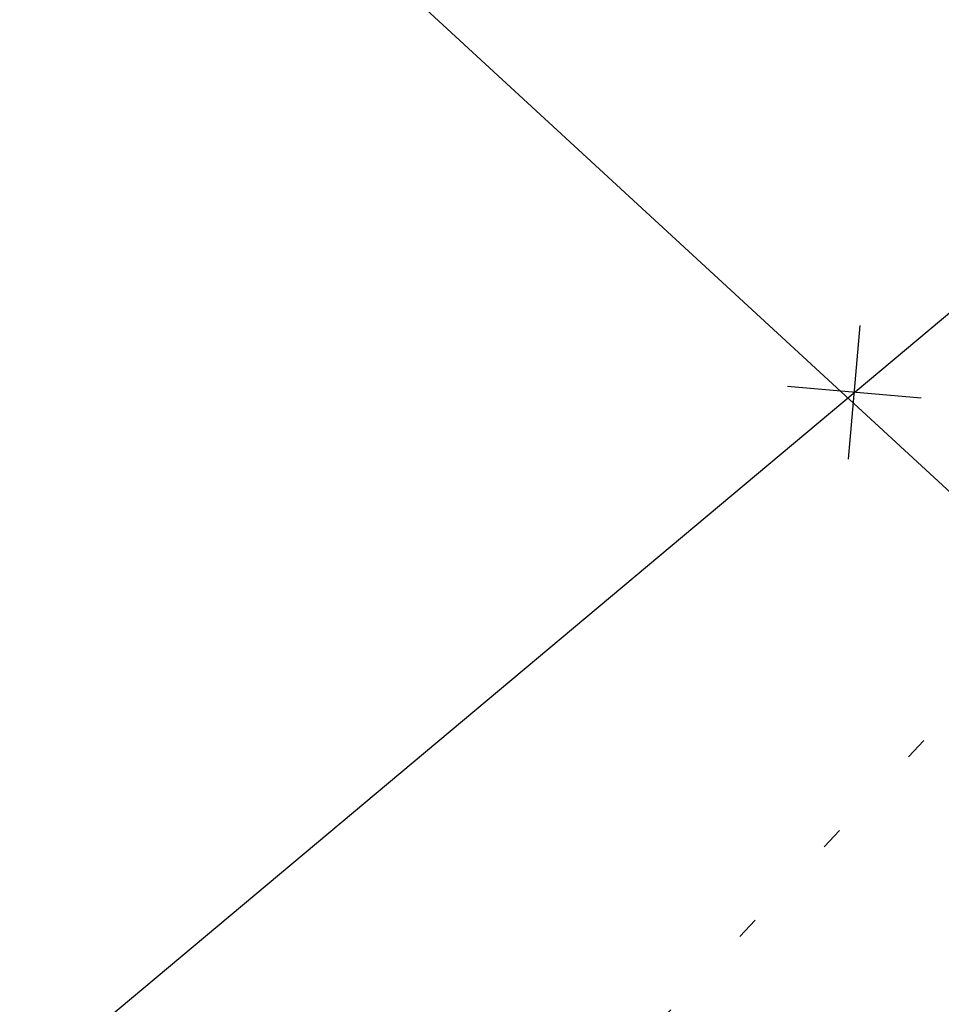
# Model space of a CAD drawing. Units: millimetres. Extents: x 175485 to 176230, y 1668301 to 1669142.
# Drawn here: x 176000 to 176005, y 1668704 to 1668708 of the extents above; entities that cross this region are included whole.
import ezdxf

# ---------------------------------------------------------------- set-up
doc = ezdxf.new("R2010")
doc.units = ezdxf.units.MM
doc.header["$LTSCALE"] = 3
doc.header["$MEASUREMENT"] = 0
doc.header["$PDSIZE"] = -1
doc.linetypes.add('ACAD_ISO07W100', pattern=[3, 0, -3])
doc.linetypes.add('HIDDEN', pattern=[0.375, 0.25, -0.125])
doc.layers.get('0').update_dxf_attribs({"linetype": 'CONTINUOUS'})
doc.layers.get('Defpoints').update_dxf_attribs({"linetype": 'CONTINUOUS'})
for name, color, linetype in [('-CERCA', 8, 'CONTINUOUS'), ('-MEIO-FIO', 7, 'HIDDEN'), ('alinhamento spm', 191, 'CONTINUOUS')]:
    doc.layers.add(name, color=color, linetype=linetype)
doc.styles.get("Standard").update_dxf_attribs({"font": 'txt', "height": 1.5})
doc.dimstyles.new('ISO-25', dxfattribs={"dimtxt": 1, "dimasz": 0.7, "dimexe": 1.25, "dimexo": 0.625, "dimtad": 1, "dimrnd": 0.05, "dimtxsty": 'Standard', "dimcen": 2.5, "dimclrd": 256, "dimclre": 256, "dimclrt": 7, "dimaunit": 1, "dimadec": 3, "dimazin": 0, "dimtfac": 1, "dimtmove": 0, "dimatfit": 3, "dimfxl": 0, "dimarcsym": 0})

# ---------------------------------------------------------------- blocks, each defined once
blk = doc.blocks.new('cerca')
at = {"layer": '-CERCA'}
for p, q in [((-0.2121, -0.2121), (0.2121, 0.2121)), ((0.2121, -0.2121), (-0.2121, 0.2121))]:
    blk.add_line(p, q, dxfattribs=at)
blk = doc.blocks.new('_Oblique')
at = {"color": 0, "linetype": 'ByBlock', "lineweight": -2}
blk.add_line((-0.5, -0.5), (0.5, 0.5), dxfattribs=at)
blk = doc.blocks.new('*D20')
at = {"layer": 'alinhamento spm', "color": 7, "lineweight": -2}
blk.add_line((175985.6355, 1668723.5224), (176007.6862, 1668703.1812), dxfattribs=at)
at = {"layer": 'Defpoints', "color": 0}
for p in [(175985.5655, 1668723.4465), (176007.6862, 1668703.1812), (176007.6162, 1668703.1054)]:
    blk.add_point(p, dxfattribs=at)
at = {"layer": 'alinhamento spm', "color": 7, "lineweight": -2, "xscale": 0.7, "yscale": 0.7, "zscale": 0.7}
for p, rotation in [((175985.6355, 1668723.5224), 137.3094061360916), ((176007.6862, 1668703.1812), 317.3094061360916)]:
    blk.add_blockref('_Oblique', p, dxfattribs=dict(at, rotation=rotation))
at = {"layer": 'alinhamento spm', "color": 1, "insert": (176000.7057, 1668712.0257), "char_height": 1.5, "attachment_point": 5, "rotation": 317.3094}
blk.add_mtext('(30)', dxfattribs=at)

msp = doc.modelspace()

# ---------------------------------------------------------------- linework, layer by layer
at = {"layer": '-CERCA', "flags": 128}
msp.add_lwpolyline([(175989.4186, 1668694.0695), (176011.9697, 1668712.9714), (176011.8154, 1668713.2287), (176021.7675, 1668722.9398)], dxfattribs=at)
at = {"layer": '-MEIO-FIO'}
msp.add_arc((175846.7876, 1668879.0289), 229.5863, 311.625451, 313.448092, dxfattribs=at)
at = {"layer": 'alinhamento spm', "linetype": 'ACAD_ISO07W100', "ltscale": 0.05}
for centre, radius, start, end in [((175867.9613, 1668831.9328), 186.5, 311.121365, 349.254185), ((175867.9613, 1668831.9328), 190, 308.722058, 349.254185), ((175867.9615, 1668831.9329), 174, 312.726532, 325.14294), ((175867.9613, 1668831.9328), 176, 312.726606, 325.143009)]:
    msp.add_arc(centre, radius, start, end, dxfattribs=at)

# ---------------------------------------------------------------- block references
at = {"layer": '-CERCA', "rotation": 39.96919650205785}
msp.add_blockref('cerca', (176004.1945, 1668706.4543), dxfattribs=at)

# ---------------------------------------------------------------- dimensions: what is measured, and where the dimension line sits
at = {"layer": 'alinhamento spm', "color": 1}
dim = msp.add_linear_dim(base=(176007.6862, 1668703.1812), p1=(175985.5655, 1668723.4465), p2=(176007.6162, 1668703.1054), angle=317.3094, text='(30)', dimstyle='ISO-25', override={"dimblk1": 'Oblique', "dimblk2": 'Oblique', "dimsah": 1, "dimse1": 1, "dimse2": 1, "dimclrd": 7, "dimclre": 7, "dimclrt": 1}, dxfattribs=at)
dim.commit()
dim.dimension.update_dxf_attribs({"geometry": '*D20', "text_midpoint": (175999.507, 1668710.7263), "dimtype": 161})

doc.saveas('drawing.dxf')
